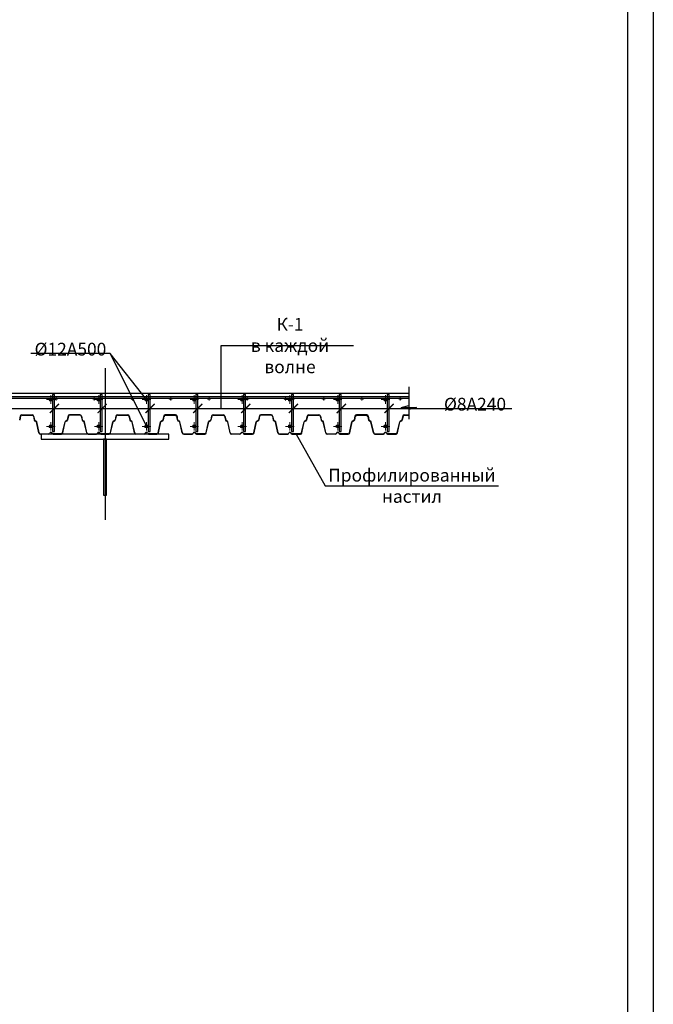
# Model space of a CAD drawing. Units: inches. Extents: x 144518 to 1390955, y -243352 to 563250.
# Drawn here: x 1148894 to 1161320, y 11098 to 30405 of the extents above; entities that cross this region are included whole.
import ezdxf

# ---------------------------------------------------------------- set-up
doc = ezdxf.new("R2010")
doc.units = ezdxf.units.IN
doc.linetypes.add('ACAD_ISO04W100', pattern=[30, 24, -3, 0, -3])
doc.layers.add('Layer2', color=7, linetype='Continuous')
doc.styles.add('style 2.5-0.6', font='simplex.shx', dxfattribs={"width": 0.6, "height": 600})
doc.dimstyles.new('dim 1-20$7', dxfattribs={"dimtxt": 2.5, "dimasz": 2.5, "dimexe": 1.25, "dimexo": 0.625, "dimtad": 1, "dimtxsty": 'style 2.5-0.6', "dimcen": 2.5, "dimadec": 0, "dimazin": 0, "dimtfac": 1, "dimtmove": 0, "dimatfit": 3, "dimldrblk": 'DOTSMALL', "dimfxl": 0, "dimarcsym": 0})

# ---------------------------------------------------------------- blocks, each defined once
blk = doc.blocks.new('_ArchTick')
at = {"color": 0, "linetype": 'ByBlock', "const_width": 0.15}
blk.add_lwpolyline([(-0.5, -0.5), (0.5, 0.5)], dxfattribs=at)
blk = doc.blocks.new('A2')
at = {"lineweight": 30, "ltscale": 100}
blk.add_lwpolyline([(59400, 0), (0, 0), (0, 42000), (59400, 42000), (59400, 0)], dxfattribs=at)
blk.add_lwpolyline([(58900, 41500), (2000, 41500), (2000, 500), (58900, 500)], close=True, dxfattribs=at)

msp = doc.modelspace()

# ---------------------------------------------------------------- hatches: boundary and pattern name
at = {"layer": 'Layer2'}
h = msp.add_hatch(color=256, dxfattribs=at)
h.paths.add_polyline_path([(1149505.7, 22925.6), (1149505.7, 22955.6), (1149535.7, 22955.6, -0.4142136)])
h.paths.add_polyline_path([(1149535.7, 22955.6), (1149505.7, 22955.6), (1149505.7, 22985.6, -0.4142136)])
h.paths.add_polyline_path([(1149505.7, 22955.6), (1149475.7, 22955.6, -0.4142136), (1149505.7, 22985.6)])
h.paths.add_polyline_path([(1149505.7, 22925.6, -0.4142136), (1149475.7, 22955.6), (1149505.7, 22955.6)])
h = msp.add_hatch(color=256, dxfattribs=at)
h.paths.add_polyline_path([(1149607, 22985.6, 0.4142136), (1149592, 22970.6), (1149607, 22970.6)])
h.paths.add_polyline_path([(1149607, 22985.6), (1149607, 22970.6), (1149622, 22970.6, 0.4142136)])
h.paths.add_polyline_path([(1149622, 22970.6), (1149607, 22970.6), (1149607, 22955.6, 0.4142136)])
h.paths.add_polyline_path([(1149607, 22970.6), (1149592, 22970.6, 0.4142136), (1149607, 22955.6)])
h = msp.add_hatch(color=256, dxfattribs=at)
h.paths.add_polyline_path([(1150357, 22985.6, 0.4142136), (1150342, 22970.6), (1150357, 22970.6)])
h.paths.add_polyline_path([(1150357, 22985.6), (1150357, 22970.6), (1150372, 22970.6, 0.4142136)])
h.paths.add_polyline_path([(1150372, 22970.6), (1150357, 22970.6), (1150357, 22955.6, 0.4142136)])
h.paths.add_polyline_path([(1150357, 22970.6), (1150342, 22970.6, 0.4142136), (1150357, 22955.6)])
h = msp.add_hatch(color=256, dxfattribs=at)
h.paths.add_polyline_path([(1150443.2, 22925.6), (1150443.2, 22955.6), (1150473.2, 22955.6, -0.4142136)])
h.paths.add_polyline_path([(1150473.2, 22955.6), (1150443.2, 22955.6), (1150443.2, 22985.6, -0.4142136)])
h.paths.add_polyline_path([(1150443.2, 22955.6), (1150413.2, 22955.6, -0.4142136), (1150443.2, 22985.6)])
h.paths.add_polyline_path([(1150443.2, 22925.6, -0.4142136), (1150413.2, 22955.6), (1150443.2, 22955.6)])
h = msp.add_hatch(color=256, dxfattribs=at)
h.paths.add_polyline_path([(1151107, 22985.6, 0.4142136), (1151092, 22970.6), (1151107, 22970.6)])
h.paths.add_polyline_path([(1151107, 22985.6), (1151107, 22970.6), (1151122, 22970.6, 0.4142136)])
h.paths.add_polyline_path([(1151122, 22970.6), (1151107, 22970.6), (1151107, 22955.6, 0.4142136)])
h.paths.add_polyline_path([(1151107, 22970.6), (1151092, 22970.6, 0.4142136), (1151107, 22955.6)])
h = msp.add_hatch(color=256, dxfattribs=at)
h.paths.add_polyline_path([(1151380.7, 22925.6), (1151380.7, 22955.6), (1151410.7, 22955.6, -0.4142136)])
h.paths.add_polyline_path([(1151410.7, 22955.6), (1151380.7, 22955.6), (1151380.7, 22985.6, -0.4142136)])
h.paths.add_polyline_path([(1151380.7, 22955.6), (1151350.7, 22955.6, -0.4142136), (1151380.7, 22985.6)])
h.paths.add_polyline_path([(1151380.7, 22925.6, -0.4142136), (1151350.7, 22955.6), (1151380.7, 22955.6)])
h = msp.add_hatch(color=256, dxfattribs=at)
h.paths.add_polyline_path([(1151857, 22985.6, 0.4142136), (1151842, 22970.6), (1151857, 22970.6)])
h.paths.add_polyline_path([(1151857, 22985.6), (1151857, 22970.6), (1151872, 22970.6, 0.4142136)])
h.paths.add_polyline_path([(1151872, 22970.6), (1151857, 22970.6), (1151857, 22955.6, 0.4142136)])
h.paths.add_polyline_path([(1151857, 22970.6), (1151842, 22970.6, 0.4142136), (1151857, 22955.6)])
h = msp.add_hatch(color=256, dxfattribs=at)
h.paths.add_polyline_path([(1152318.2, 22925.6), (1152318.2, 22955.6), (1152348.2, 22955.6, -0.4142136)])
h.paths.add_polyline_path([(1152348.2, 22955.6), (1152318.2, 22955.6), (1152318.2, 22985.6, -0.4142136)])
h.paths.add_polyline_path([(1152318.2, 22955.6), (1152288.2, 22955.6, -0.4142136), (1152318.2, 22985.6)])
h.paths.add_polyline_path([(1152318.2, 22925.6, -0.4142136), (1152288.2, 22955.6), (1152318.2, 22955.6)])
h = msp.add_hatch(color=256, dxfattribs=at)
h.paths.add_polyline_path([(1152607, 22985.6, 0.4142136), (1152592, 22970.6), (1152607, 22970.6)])
h.paths.add_polyline_path([(1152607, 22985.6), (1152607, 22970.6), (1152622, 22970.6, 0.4142136)])
h.paths.add_polyline_path([(1152622, 22970.6), (1152607, 22970.6), (1152607, 22955.6, 0.4142136)])
h.paths.add_polyline_path([(1152607, 22970.6), (1152592, 22970.6, 0.4142136), (1152607, 22955.6)])
h = msp.add_hatch(color=256, dxfattribs=at)
h.paths.add_polyline_path([(1153255.7, 22925.6), (1153255.7, 22955.6), (1153285.7, 22955.6, -0.4142136)])
h.paths.add_polyline_path([(1153285.7, 22955.6), (1153255.7, 22955.6), (1153255.7, 22985.6, -0.4142136)])
h.paths.add_polyline_path([(1153255.7, 22955.6), (1153225.7, 22955.6, -0.4142136), (1153255.7, 22985.6)])
h.paths.add_polyline_path([(1153255.7, 22925.6, -0.4142136), (1153225.7, 22955.6), (1153255.7, 22955.6)])
h = msp.add_hatch(color=256, dxfattribs=at)
h.paths.add_polyline_path([(1153357, 22985.6, 0.4142136), (1153342, 22970.6), (1153357, 22970.6)])
h.paths.add_polyline_path([(1153357, 22985.6), (1153357, 22970.6), (1153372, 22970.6, 0.4142136)])
h.paths.add_polyline_path([(1153372, 22970.6), (1153357, 22970.6), (1153357, 22955.6, 0.4142136)])
h.paths.add_polyline_path([(1153357, 22970.6), (1153342, 22970.6, 0.4142136), (1153357, 22955.6)])
h = msp.add_hatch(color=256, dxfattribs=at)
h.paths.add_polyline_path([(1154107, 22985.6, 0.4142136), (1154092, 22970.6), (1154107, 22970.6)])
h.paths.add_polyline_path([(1154107, 22985.6), (1154107, 22970.6), (1154122, 22970.6, 0.4142136)])
h.paths.add_polyline_path([(1154122, 22970.6), (1154107, 22970.6), (1154107, 22955.6, 0.4142136)])
h.paths.add_polyline_path([(1154107, 22970.6), (1154092, 22970.6, 0.4142136), (1154107, 22955.6)])
h = msp.add_hatch(color=256, dxfattribs=at)
h.paths.add_polyline_path([(1154193.2, 22925.6), (1154193.2, 22955.6), (1154223.2, 22955.6, -0.4142136)])
h.paths.add_polyline_path([(1154223.2, 22955.6), (1154193.2, 22955.6), (1154193.2, 22985.6, -0.4142136)])
h.paths.add_polyline_path([(1154193.2, 22955.6), (1154163.2, 22955.6, -0.4142136), (1154193.2, 22985.6)])
h.paths.add_polyline_path([(1154193.2, 22925.6, -0.4142136), (1154163.2, 22955.6), (1154193.2, 22955.6)])
h = msp.add_hatch(color=256, dxfattribs=at)
h.paths.add_polyline_path([(1154857, 22985.6, 0.4142136), (1154842, 22970.6), (1154857, 22970.6)])
h.paths.add_polyline_path([(1154857, 22985.6), (1154857, 22970.6), (1154872, 22970.6, 0.4142136)])
h.paths.add_polyline_path([(1154872, 22970.6), (1154857, 22970.6), (1154857, 22955.6, 0.4142136)])
h.paths.add_polyline_path([(1154857, 22970.6), (1154842, 22970.6, 0.4142136), (1154857, 22955.6)])
h = msp.add_hatch(color=256, dxfattribs=at)
h.paths.add_polyline_path([(1155130.7, 22925.6), (1155130.7, 22955.6), (1155160.7, 22955.6, -0.4142136)])
h.paths.add_polyline_path([(1155160.7, 22955.6), (1155130.7, 22955.6), (1155130.7, 22985.6, -0.4142136)])
h.paths.add_polyline_path([(1155130.7, 22955.6), (1155100.7, 22955.6, -0.4142136), (1155130.7, 22985.6)])
h.paths.add_polyline_path([(1155130.7, 22925.6, -0.4142136), (1155100.7, 22955.6), (1155130.7, 22955.6)])
h = msp.add_hatch(color=256, dxfattribs=at)
h.paths.add_polyline_path([(1155607, 22985.6, 0.4142136), (1155592, 22970.6), (1155607, 22970.6)])
h.paths.add_polyline_path([(1155607, 22985.6), (1155607, 22970.6), (1155622, 22970.6, 0.4142136)])
h.paths.add_polyline_path([(1155622, 22970.6), (1155607, 22970.6), (1155607, 22955.6, 0.4142136)])
h.paths.add_polyline_path([(1155607, 22970.6), (1155592, 22970.6, 0.4142136), (1155607, 22955.6)])
h = msp.add_hatch(color=256, dxfattribs=at)
h.paths.add_polyline_path([(1156068.2, 22925.6), (1156068.2, 22955.6), (1156098.2, 22955.6, -0.4142136)])
h.paths.add_polyline_path([(1156098.2, 22955.6), (1156068.2, 22955.6), (1156068.2, 22985.6, -0.4142136)])
h.paths.add_polyline_path([(1156068.2, 22955.6), (1156038.2, 22955.6, -0.4142136), (1156068.2, 22985.6)])
h.paths.add_polyline_path([(1156068.2, 22925.6, -0.4142136), (1156038.2, 22955.6), (1156068.2, 22955.6)])
h = msp.add_hatch(color=256, dxfattribs=at)
h.paths.add_polyline_path([(1156357, 22985.6, 0.4142136), (1156342, 22970.6), (1156357, 22970.6)])
h.paths.add_polyline_path([(1156357, 22985.6), (1156357, 22970.6), (1156372, 22970.6, 0.4142136)])
h.paths.add_polyline_path([(1156372, 22970.6), (1156357, 22970.6), (1156357, 22955.6, 0.4142136)])
h.paths.add_polyline_path([(1156357, 22970.6), (1156342, 22970.6, 0.4142136), (1156357, 22955.6)])
h = msp.add_hatch(color=256, dxfattribs=at)
h.paths.add_polyline_path([(1149505.7, 22400.6), (1149505.7, 22430.6), (1149535.7, 22430.6, -0.4142136)])
h.paths.add_polyline_path([(1149535.7, 22430.6), (1149505.7, 22430.6), (1149505.7, 22460.6, -0.4142136)])
h.paths.add_polyline_path([(1149505.7, 22430.6), (1149475.7, 22430.6, -0.4142136), (1149505.7, 22460.6)])
h.paths.add_polyline_path([(1149505.7, 22400.6, -0.4142136), (1149475.7, 22430.6), (1149505.7, 22430.6)])
h = msp.add_hatch(color=256, dxfattribs=at)
h.paths.add_polyline_path([(1150443.2, 22400.6), (1150443.2, 22430.6), (1150473.2, 22430.6, -0.4142136)])
h.paths.add_polyline_path([(1150473.2, 22430.6), (1150443.2, 22430.6), (1150443.2, 22460.6, -0.4142136)])
h.paths.add_polyline_path([(1150443.2, 22430.6), (1150413.2, 22430.6, -0.4142136), (1150443.2, 22460.6)])
h.paths.add_polyline_path([(1150443.2, 22400.6, -0.4142136), (1150413.2, 22430.6), (1150443.2, 22430.6)])
h = msp.add_hatch(color=256, dxfattribs=at)
h.paths.add_polyline_path([(1151380.7, 22400.6), (1151380.7, 22430.6), (1151410.7, 22430.6, -0.4142136)])
h.paths.add_polyline_path([(1151410.7, 22430.6), (1151380.7, 22430.6), (1151380.7, 22460.6, -0.4142136)])
h.paths.add_polyline_path([(1151380.7, 22430.6), (1151350.7, 22430.6, -0.4142136), (1151380.7, 22460.6)])
h.paths.add_polyline_path([(1151380.7, 22400.6, -0.4142136), (1151350.7, 22430.6), (1151380.7, 22430.6)])
h = msp.add_hatch(color=256, dxfattribs=at)
h.paths.add_polyline_path([(1152318.2, 22400.6), (1152318.2, 22430.6), (1152348.2, 22430.6, -0.4142136)])
h.paths.add_polyline_path([(1152348.2, 22430.6), (1152318.2, 22430.6), (1152318.2, 22460.6, -0.4142136)])
h.paths.add_polyline_path([(1152318.2, 22430.6), (1152288.2, 22430.6, -0.4142136), (1152318.2, 22460.6)])
h.paths.add_polyline_path([(1152318.2, 22400.6, -0.4142136), (1152288.2, 22430.6), (1152318.2, 22430.6)])
h = msp.add_hatch(color=256, dxfattribs=at)
h.paths.add_polyline_path([(1153255.7, 22400.6), (1153255.7, 22430.6), (1153285.7, 22430.6, -0.4142136)])
h.paths.add_polyline_path([(1153285.7, 22430.6), (1153255.7, 22430.6), (1153255.7, 22460.6, -0.4142136)])
h.paths.add_polyline_path([(1153255.7, 22430.6), (1153225.7, 22430.6, -0.4142136), (1153255.7, 22460.6)])
h.paths.add_polyline_path([(1153255.7, 22400.6, -0.4142136), (1153225.7, 22430.6), (1153255.7, 22430.6)])
h = msp.add_hatch(color=256, dxfattribs=at)
h.paths.add_polyline_path([(1154193.2, 22400.6), (1154193.2, 22430.6), (1154223.2, 22430.6, -0.4142136)])
h.paths.add_polyline_path([(1154223.2, 22430.6), (1154193.2, 22430.6), (1154193.2, 22460.6, -0.4142136)])
h.paths.add_polyline_path([(1154193.2, 22430.6), (1154163.2, 22430.6, -0.4142136), (1154193.2, 22460.6)])
h.paths.add_polyline_path([(1154193.2, 22400.6, -0.4142136), (1154163.2, 22430.6), (1154193.2, 22430.6)])
h = msp.add_hatch(color=256, dxfattribs=at)
h.paths.add_polyline_path([(1155130.7, 22400.6), (1155130.7, 22430.6), (1155160.7, 22430.6, -0.4142136)])
h.paths.add_polyline_path([(1155160.7, 22430.6), (1155130.7, 22430.6), (1155130.7, 22460.6, -0.4142136)])
h.paths.add_polyline_path([(1155130.7, 22430.6), (1155100.7, 22430.6, -0.4142136), (1155130.7, 22460.6)])
h.paths.add_polyline_path([(1155130.7, 22400.6, -0.4142136), (1155100.7, 22430.6), (1155130.7, 22430.6)])
h = msp.add_hatch(color=256, dxfattribs=at)
h.paths.add_polyline_path([(1156068.2, 22400.6), (1156068.2, 22430.6), (1156098.2, 22430.6, -0.4142136)])
h.paths.add_polyline_path([(1156098.2, 22430.6), (1156068.2, 22430.6), (1156068.2, 22460.6, -0.4142136)])
h.paths.add_polyline_path([(1156068.2, 22430.6), (1156038.2, 22430.6, -0.4142136), (1156068.2, 22460.6)])
h.paths.add_polyline_path([(1156068.2, 22400.6, -0.4142136), (1156038.2, 22430.6), (1156068.2, 22430.6)])

# ---------------------------------------------------------------- linework, layer by layer
for p, q in [((1148906.8, 22632.4), (1148890, 22555.6)), ((1148911.2, 22631.4), (1148894.4, 22554.6)), ((1148935.7, 22655.6), (1149138.2, 22655.6)), ((1148935.7, 22651.1), (1149138.2, 22651.1)), ((1149162.6, 22631.4), (1149179.4, 22554.6)), ((1149167, 22632.4), (1149183.8, 22555.6)), ((1149844.3, 22632.4), (1149827.5, 22555.6)), ((1149848.7, 22631.4), (1149831.9, 22554.6)), ((1150075.7, 22655.6), (1149873.2, 22655.6)), ((1150075.7, 22651.1), (1149873.2, 22651.1)), ((1150100.1, 22631.4), (1150116.9, 22554.6)), ((1150104.5, 22632.4), (1150121.3, 22555.6)), ((1150781.8, 22632.4), (1150765, 22555.6)), ((1150786.2, 22631.4), (1150769.4, 22554.6)), ((1150810.7, 22655.6), (1151013.2, 22655.6)), ((1150810.7, 22651.1), (1151013.2, 22651.1)), ((1151037.6, 22631.4), (1151054.4, 22554.6)), ((1151042, 22632.4), (1151058.8, 22555.6)), ((1151719.3, 22632.4), (1151702.5, 22555.6)), ((1151723.7, 22631.4), (1151706.9, 22554.6)), ((1151724.1, 22627.9), (1151722.4, 22620.6)), ((1151722.4, 22620.6), (1151726.7, 22619.6)), ((1151728.5, 22626.8), (1151726.7, 22619.6)), ((1151950.7, 22655.6), (1151748.2, 22655.6)), ((1151950.7, 22651.1), (1151748.2, 22651.1)), ((1151946, 22650.6), (1151752.8, 22650.6)), ((1151946, 22646.1), (1151752.8, 22646.1)), ((1151970.4, 22626.8), (1151987.3, 22554.6)), ((1151974.8, 22627.9), (1151991.7, 22555.6)), ((1151975.1, 22631.4), (1151976.6, 22624.6)), ((1151981, 22625.6), (1151976.6, 22624.6)), ((1151979.5, 22632.4), (1151981, 22625.6)), ((1152656.8, 22632.4), (1152640, 22555.6)), ((1152661.2, 22631.4), (1152644.4, 22554.6)), ((1152685.7, 22655.6), (1152888.2, 22655.6)), ((1152685.7, 22651.1), (1152888.2, 22651.1)), ((1152912.6, 22631.4), (1152929.4, 22554.6)), ((1152917, 22632.4), (1152933.8, 22555.6)), ((1153594.3, 22632.4), (1153577.5, 22555.6)), ((1153598.7, 22631.4), (1153581.9, 22554.6)), ((1153825.7, 22655.6), (1153623.2, 22655.6)), ((1153825.7, 22651.1), (1153623.2, 22651.1)), ((1153850.1, 22631.4), (1153866.9, 22554.6)), ((1153854.5, 22632.4), (1153871.3, 22555.6)), ((1154531.8, 22632.4), (1154515, 22555.6)), ((1154536.2, 22631.4), (1154519.4, 22554.6)), ((1154560.7, 22655.6), (1154763.2, 22655.6)), ((1154560.7, 22651.1), (1154763.2, 22651.1)), ((1154787.6, 22631.4), (1154804.4, 22554.6)), ((1154792, 22632.4), (1154808.8, 22555.6)), ((1155469.3, 22632.4), (1155452.5, 22555.6)), ((1155473.7, 22631.4), (1155456.9, 22554.6)), ((1155474.1, 22627.9), (1155472.4, 22620.6)), ((1155472.4, 22620.6), (1155476.7, 22619.6)), ((1155478.5, 22626.8), (1155476.7, 22619.6)), ((1155700.7, 22655.6), (1155498.2, 22655.6)), ((1155700.7, 22651.1), (1155498.2, 22651.1)), ((1155696, 22650.6), (1155502.8, 22650.6)), ((1155696, 22646.1), (1155502.8, 22646.1)), ((1155720.4, 22626.8), (1155737.3, 22554.6)), ((1155724.8, 22627.9), (1155741.7, 22555.6)), ((1155725.1, 22631.4), (1155726.6, 22624.6)), ((1155731, 22625.6), (1155726.6, 22624.6)), ((1155729.5, 22632.4), (1155731, 22625.6)), ((1156406.8, 22632.4), (1156390, 22555.6)), ((1156411.2, 22631.4), (1156394.4, 22554.6)), ((1156435.7, 22655.6), (1156525.1, 22655.6)), ((1156435.7, 22651.1), (1156525.1, 22651.1)), ((1149270.6, 22303.8), (1149223.4, 22519.7)), ((1149275, 22304.8), (1149227.8, 22520.6)), ((1149736.3, 22304.8), (1149783.6, 22520.6)), ((1149740.7, 22303.8), (1149787.9, 22519.7)), ((1150208.1, 22303.8), (1150160.9, 22519.7)), ((1150212.5, 22304.8), (1150165.3, 22520.6)), ((1150673.8, 22304.8), (1150721.1, 22520.6)), ((1150678.2, 22303.8), (1150725.4, 22519.7)), ((1151145.6, 22303.8), (1151098.4, 22519.7)), ((1151150, 22304.8), (1151102.8, 22520.6)), ((1151611.3, 22304.8), (1151658.6, 22520.6)), ((1151615.7, 22303.8), (1151662.9, 22519.7)), ((1152082.8, 22303.4), (1152031.9, 22520.3)), ((1152087.2, 22304.4), (1152036.3, 22521.3)), ((1152548.8, 22304.8), (1152596.1, 22520.6)), ((1152553.2, 22303.8), (1152600.4, 22519.7)), ((1153020.6, 22303.8), (1152973.4, 22519.7)), ((1153025, 22304.8), (1152977.8, 22520.6)), ((1153486.3, 22304.8), (1153533.6, 22520.6)), ((1153490.7, 22303.8), (1153537.9, 22519.7)), ((1153958.1, 22303.8), (1153910.9, 22519.7)), ((1153962.5, 22304.8), (1153915.3, 22520.6)), ((1154423.8, 22304.8), (1154471.1, 22520.6)), ((1154428.2, 22303.8), (1154475.4, 22519.7)), ((1154895.6, 22303.8), (1154848.4, 22519.7)), ((1154900, 22304.8), (1154852.8, 22520.6)), ((1155361.3, 22304.8), (1155408.6, 22520.6)), ((1155365.7, 22303.8), (1155412.9, 22519.7)), ((1155832.8, 22303.4), (1155781.9, 22520.3)), ((1155837.2, 22304.4), (1155786.3, 22521.3)), ((1156298.8, 22304.8), (1156346.1, 22520.6)), ((1156303.2, 22303.8), (1156350.4, 22519.7)), ((1149299.4, 22285.1), (1149463.4, 22285.1)), ((1149463.4, 22280.6), (1149299.4, 22280.6)), ((1149711.9, 22285.1), (1149547.9, 22285.1)), ((1149547.9, 22280.6), (1149711.9, 22280.6)), ((1150236.9, 22285.1), (1150400.9, 22285.1)), ((1150236.9, 22280.6), (1150400.9, 22280.6)), ((1150649.4, 22285.1), (1150485.4, 22285.1)), ((1150485.4, 22280.6), (1150649.4, 22280.6)), ((1151174.4, 22285.1), (1151338.4, 22285.1)), ((1151338.4, 22280.6), (1151174.4, 22280.6)), ((1151586.9, 22285.1), (1151422.9, 22285.1)), ((1151422.9, 22280.6), (1151586.9, 22280.6)), ((1152111.5, 22285.1), (1152275.9, 22285.1)), ((1152111.5, 22280.6), (1152275.9, 22280.6)), ((1152524.4, 22285.1), (1152360.4, 22285.1)), ((1152360.4, 22280.6), (1152524.4, 22280.6)), ((1153049.4, 22285.1), (1153213.4, 22285.1)), ((1153213.4, 22280.6), (1153049.4, 22280.6)), ((1153461.9, 22285.1), (1153297.9, 22285.1)), ((1153297.9, 22280.6), (1153461.9, 22280.6)), ((1153986.9, 22285.1), (1154150.9, 22285.1)), ((1153986.9, 22280.6), (1154150.9, 22280.6)), ((1154399.4, 22285.1), (1154235.4, 22285.1)), ((1154235.4, 22280.6), (1154399.4, 22280.6)), ((1154924.4, 22285.1), (1155088.4, 22285.1)), ((1155088.4, 22280.6), (1154924.4, 22280.6)), ((1155336.9, 22285.1), (1155172.9, 22285.1)), ((1155172.9, 22280.6), (1155336.9, 22280.6)), ((1155861.5, 22285.1), (1156025.9, 22285.1)), ((1155861.5, 22280.6), (1156025.9, 22280.6)), ((1156274.4, 22285.1), (1156110.4, 22285.1)), ((1156110.4, 22280.6), (1156274.4, 22280.6))]:
    msp.add_line(p, q)
for centre, radius, start, end in [((1148935.7, 22626.1), 29.5, 90, 167.66296), ((1148935.7, 22626.1), 25, 90, 167.66296), ((1149138.2, 22626.1), 29.5, 12.33704, 90), ((1149138.2, 22626.1), 25, 12.33704, 90), ((1149873.2, 22626.1), 29.5, 90, 167.66296), ((1149873.2, 22626.1), 25, 90, 167.66296), ((1150075.7, 22626.1), 29.5, 12.33704, 90), ((1150075.7, 22626.1), 25, 12.33704, 90), ((1150810.7, 22626.1), 29.5, 90, 167.66296), ((1150810.7, 22626.1), 25, 90, 167.66296), ((1151013.2, 22626.1), 29.5, 12.33704, 90), ((1151013.2, 22626.1), 25, 12.33704, 90), ((1151748.2, 22626.1), 29.5, 90, 167.66296), ((1151748.2, 22626.1), 25, 90, 167.66296), ((1151752.8, 22621.1), 29.5, 90, 166.78185), ((1151752.8, 22621.1), 25, 90, 166.78185), ((1151946, 22621.1), 29.5, 13.21815, 90), ((1151946, 22621.1), 25, 13.21815, 90), ((1151950.7, 22626.1), 29.5, 12.33704, 90), ((1151950.7, 22626.1), 25, 12.33704, 90), ((1152685.7, 22626.1), 29.5, 90, 167.66296), ((1152685.7, 22626.1), 25, 90, 167.66296), ((1152888.2, 22626.1), 29.5, 12.33704, 90), ((1152888.2, 22626.1), 25, 12.33704, 90), ((1153623.2, 22626.1), 29.5, 90, 167.66296), ((1153623.2, 22626.1), 25, 90, 167.66296), ((1153825.7, 22626.1), 29.5, 12.33704, 90), ((1153825.7, 22626.1), 25, 12.33704, 90), ((1154560.7, 22626.1), 29.5, 90, 167.66296), ((1154560.7, 22626.1), 25, 90, 167.66296), ((1154763.2, 22626.1), 29.5, 12.33704, 90), ((1154763.2, 22626.1), 25, 12.33704, 90), ((1155498.2, 22626.1), 29.5, 90, 167.66296), ((1155498.2, 22626.1), 25, 90, 167.66296), ((1155502.8, 22621.1), 29.5, 90, 166.78185), ((1155502.8, 22621.1), 25, 90, 166.78185), ((1155696, 22621.1), 29.5, 13.21815, 90), ((1155696, 22621.1), 25, 13.21815, 90), ((1155700.7, 22626.1), 29.5, 12.33704, 90), ((1155700.7, 22626.1), 25, 12.33704, 90), ((1156435.7, 22626.1), 29.5, 90, 167.66296), ((1156435.7, 22626.1), 25, 90, 167.66296), ((1149203.3, 22559.9), 24.5, 192.33704, 270.66864), ((1149203.3, 22559.9), 20, 192.33704, 270.66864), ((1149203.8, 22515.4), 24.5, 12.33704, 90.66864), ((1149203.8, 22515.4), 20, 12.33704, 90.66864), ((1149807.5, 22515.4), 24.5, 89.33136, 167.66296), ((1149807.5, 22515.4), 20, 89.33136, 167.66296), ((1149808, 22559.9), 24.5, 269.33136, 347.66296), ((1149808, 22559.9), 20, 269.33136, 347.66296), ((1150140.8, 22559.9), 24.5, 192.33704, 270.66864), ((1150140.8, 22559.9), 20, 192.33704, 270.66864), ((1150141.3, 22515.4), 24.5, 12.33704, 90.66864), ((1150141.3, 22515.4), 20, 12.33704, 90.66864), ((1150745, 22515.4), 24.5, 89.33136, 167.66296), ((1150745, 22515.4), 20, 89.33136, 167.66296), ((1150745.5, 22559.9), 24.5, 269.33136, 347.66296), ((1150745.5, 22559.9), 20, 269.33136, 347.66296), ((1151078.3, 22559.9), 24.5, 192.33704, 270.66864), ((1151078.3, 22559.9), 20, 192.33704, 270.66864), ((1151078.8, 22515.4), 24.5, 12.33704, 90.66864), ((1151078.8, 22515.4), 20, 12.33704, 90.66864), ((1151682.5, 22515.4), 24.5, 89.33136, 167.66296), ((1151682.5, 22515.4), 20, 89.33136, 167.66296), ((1151683, 22559.9), 24.5, 269.33136, 347.66296), ((1151683, 22559.9), 20, 269.33136, 347.66296), ((1152011.2, 22560.2), 24.5, 193.21815, 271.54975), ((1152011.2, 22560.2), 20, 193.21815, 271.54975), ((1152012.4, 22515.7), 24.5, 13.21815, 91.54975), ((1152012.4, 22515.7), 20, 13.21815, 91.54975), ((1152620, 22515.4), 24.5, 89.33136, 167.66296), ((1152620, 22515.4), 20, 89.33136, 167.66296), ((1152620.5, 22559.9), 24.5, 269.33136, 347.66296), ((1152620.5, 22559.9), 20, 269.33136, 347.66296), ((1152953.3, 22559.9), 24.5, 192.33704, 270.66864), ((1152953.3, 22559.9), 20, 192.33704, 270.66864), ((1152953.8, 22515.4), 24.5, 12.33704, 90.66864), ((1152953.8, 22515.4), 20, 12.33704, 90.66864), ((1153557.5, 22515.4), 24.5, 89.33136, 167.66296), ((1153557.5, 22515.4), 20, 89.33136, 167.66296), ((1153558, 22559.9), 24.5, 269.33136, 347.66296), ((1153558, 22559.9), 20, 269.33136, 347.66296), ((1153890.8, 22559.9), 24.5, 192.33704, 270.66864), ((1153890.8, 22559.9), 20, 192.33704, 270.66864), ((1153891.3, 22515.4), 24.5, 12.33704, 90.66864), ((1153891.3, 22515.4), 20, 12.33704, 90.66864), ((1154495, 22515.4), 24.5, 89.33136, 167.66296), ((1154495, 22515.4), 20, 89.33136, 167.66296), ((1154495.5, 22559.9), 24.5, 269.33136, 347.66296), ((1154495.5, 22559.9), 20, 269.33136, 347.66296), ((1154828.3, 22559.9), 24.5, 192.33704, 270.66864), ((1154828.3, 22559.9), 20, 192.33704, 270.66864), ((1154828.8, 22515.4), 24.5, 12.33704, 90.66864), ((1154828.8, 22515.4), 20, 12.33704, 90.66864), ((1155432.5, 22515.4), 24.5, 89.33136, 167.66296), ((1155432.5, 22515.4), 20, 89.33136, 167.66296), ((1155433, 22559.9), 24.5, 269.33136, 347.66296), ((1155433, 22559.9), 20, 269.33136, 347.66296), ((1155761.2, 22560.2), 24.5, 193.21815, 271.54975), ((1155761.2, 22560.2), 20, 193.21815, 271.54975), ((1155762.4, 22515.7), 24.5, 13.21815, 91.54975), ((1155762.4, 22515.7), 20, 13.21815, 91.54975), ((1156370, 22515.4), 24.5, 89.33136, 167.66296), ((1156370, 22515.4), 20, 89.33136, 167.66296), ((1156370.5, 22559.9), 24.5, 269.33136, 347.66296), ((1156370.5, 22559.9), 20, 269.33136, 347.66296), ((1149299.4, 22310.1), 29.5, 192.33704, 270), ((1149299.4, 22310.1), 25, 192.33704, 270), ((1149463.4, 22305.1), 20, 270, 341.66293), ((1149463.4, 22305.1), 20, 270, 341.66293), ((1149463.4, 22305.1), 24.5, 270, 341.66293), ((1149463.4, 22305.1), 24.5, 270, 341.66293), ((1149505.7, 22291.1), 24.5, 18.33707, 161.66293), ((1149505.7, 22291.1), 24.5, 18.33707, 161.66293), ((1149505.7, 22291.1), 20, 18.33707, 161.66293), ((1149505.7, 22291.1), 20, 18.33707, 161.66293), ((1149547.9, 22305.1), 24.5, 198.33707, 270), ((1149547.9, 22305.1), 24.5, 198.33707, 270), ((1149547.9, 22305.1), 20, 198.33707, 270), ((1149547.9, 22305.1), 20, 198.33707, 270), ((1149711.9, 22310.1), 25, 270, 347.66296), ((1149711.9, 22310.1), 29.5, 270, 347.66296), ((1150236.9, 22310.1), 29.5, 192.33704, 270), ((1150236.9, 22310.1), 25, 192.33704, 270), ((1150400.9, 22305.1), 20, 270, 341.66293), ((1150400.9, 22305.1), 24.5, 270, 341.66293), ((1150443.2, 22291.1), 24.5, 18.33707, 161.66293), ((1150443.2, 22291.1), 20, 18.33707, 161.66293), ((1150485.4, 22305.1), 24.5, 198.33707, 270), ((1150485.4, 22305.1), 20, 198.33707, 270), ((1150649.4, 22310.1), 25, 270, 347.66296), ((1150649.4, 22310.1), 29.5, 270, 347.66296), ((1151174.4, 22310.1), 29.5, 192.33704, 270), ((1151174.4, 22310.1), 25, 192.33704, 270), ((1151338.4, 22305.1), 20, 270, 341.66293), ((1151338.4, 22305.1), 20, 270, 341.66293), ((1151338.4, 22305.1), 24.5, 270, 341.66293), ((1151338.4, 22305.1), 24.5, 270, 341.66293), ((1151380.7, 22291.1), 24.5, 18.33707, 161.66293), ((1151380.7, 22291.1), 24.5, 18.33707, 161.66293), ((1151380.7, 22291.1), 20, 18.33707, 161.66293), ((1151380.7, 22291.1), 20, 18.33707, 161.66293), ((1151422.9, 22305.1), 24.5, 198.33707, 270), ((1151422.9, 22305.1), 24.5, 198.33707, 270), ((1151422.9, 22305.1), 20, 198.33707, 270), ((1151422.9, 22305.1), 20, 198.33707, 270), ((1151586.9, 22310.1), 25, 270, 347.66296), ((1151586.9, 22310.1), 29.5, 270, 347.66296), ((1152111.5, 22310.1), 29.5, 193.21815, 270), ((1152111.5, 22310.1), 25, 193.21815, 270), ((1152275.9, 22305.1), 20, 270, 341.66293), ((1152275.9, 22305.1), 24.5, 270, 341.66293), ((1152318.2, 22291.1), 24.5, 18.33707, 161.66293), ((1152318.2, 22291.1), 20, 18.33707, 161.66293), ((1152360.4, 22305.1), 24.5, 198.33707, 270), ((1152360.4, 22305.1), 20, 198.33707, 270), ((1152524.4, 22310.1), 25, 270, 347.66296), ((1152524.4, 22310.1), 29.5, 270, 347.66296), ((1153049.4, 22310.1), 29.5, 192.33704, 270), ((1153049.4, 22310.1), 25, 192.33704, 270), ((1153213.4, 22305.1), 20, 270, 341.66293), ((1153213.4, 22305.1), 20, 270, 341.66293), ((1153213.4, 22305.1), 24.5, 270, 341.66293), ((1153213.4, 22305.1), 24.5, 270, 341.66293), ((1153255.7, 22291.1), 24.5, 18.33707, 161.66293), ((1153255.7, 22291.1), 24.5, 18.33707, 161.66293), ((1153255.7, 22291.1), 20, 18.33707, 161.66293), ((1153255.7, 22291.1), 20, 18.33707, 161.66293), ((1153297.9, 22305.1), 24.5, 198.33707, 270), ((1153297.9, 22305.1), 24.5, 198.33707, 270), ((1153297.9, 22305.1), 20, 198.33707, 270), ((1153297.9, 22305.1), 20, 198.33707, 270), ((1153461.9, 22310.1), 25, 270, 347.66296), ((1153461.9, 22310.1), 29.5, 270, 347.66296), ((1153986.9, 22310.1), 29.5, 192.33704, 270), ((1153986.9, 22310.1), 25, 192.33704, 270), ((1154150.9, 22305.1), 20, 270, 341.66293), ((1154150.9, 22305.1), 24.5, 270, 341.66293), ((1154193.2, 22291.1), 24.5, 18.33707, 161.66293), ((1154193.2, 22291.1), 20, 18.33707, 161.66293), ((1154235.4, 22305.1), 24.5, 198.33707, 270), ((1154235.4, 22305.1), 20, 198.33707, 270), ((1154399.4, 22310.1), 25, 270, 347.66296), ((1154399.4, 22310.1), 29.5, 270, 347.66296), ((1154924.4, 22310.1), 29.5, 192.33704, 270), ((1154924.4, 22310.1), 25, 192.33704, 270), ((1155088.4, 22305.1), 20, 270, 341.66293), ((1155088.4, 22305.1), 20, 270, 341.66293), ((1155088.4, 22305.1), 24.5, 270, 341.66293), ((1155088.4, 22305.1), 24.5, 270, 341.66293), ((1155130.7, 22291.1), 24.5, 18.33707, 161.66293), ((1155130.7, 22291.1), 24.5, 18.33707, 161.66293), ((1155130.7, 22291.1), 20, 18.33707, 161.66293), ((1155130.7, 22291.1), 20, 18.33707, 161.66293), ((1155172.9, 22305.1), 24.5, 198.33707, 270), ((1155172.9, 22305.1), 24.5, 198.33707, 270), ((1155172.9, 22305.1), 20, 198.33707, 270), ((1155172.9, 22305.1), 20, 198.33707, 270), ((1155336.9, 22310.1), 25, 270, 347.66296), ((1155336.9, 22310.1), 29.5, 270, 347.66296), ((1155861.5, 22310.1), 29.5, 193.21815, 270), ((1155861.5, 22310.1), 25, 193.21815, 270), ((1156025.9, 22305.1), 20, 270, 341.66293), ((1156025.9, 22305.1), 24.5, 270, 341.66293), ((1156068.2, 22291.1), 24.5, 18.33707, 161.66293), ((1156068.2, 22291.1), 20, 18.33707, 161.66293), ((1156110.4, 22305.1), 24.5, 198.33707, 270), ((1156110.4, 22305.1), 20, 198.33707, 270), ((1156274.4, 22310.1), 25, 270, 347.66296), ((1156274.4, 22310.1), 29.5, 270, 347.66296)]:
    msp.add_arc(centre, radius, start, end)
for p, q in [((1150668.5, 23861.3), (1151380.7, 22430.6)), ((1156525.1, 23205.6), (1156525.1, 22569)), ((1145254.4, 23080.6), (1156525.1, 23080.6)), ((1145254.4, 23015.6), (1156525.1, 23015.6)), ((1145254.4, 22985.6), (1156525.1, 22985.6)), ((1156375.1, 22801), (1156525.1, 22841.2)), ((1156375.1, 22801), (1156675.1, 22801)), ((1156675.1, 22801), (1156525.1, 22760.9))]:
    msp.add_line(p, q, dxfattribs=at)
at = {"layer": 'Layer2', "linetype": 'ACAD_ISO04W100', "ltscale": 0.5}
msp.add_line((1150567.4, 23571.2), (1150567.4, 20599.4), dxfattribs=at)
at = {"layer": 'Layer2', "color": 2, "lineweight": 13}
for p, q in [((1149505.7, 22871.6), (1149505.7, 23039.6)), ((1149607, 22935.6), (1149607, 23005.6)), ((1150357, 22935.6), (1150357, 23005.6)), ((1150443.2, 22871.6), (1150443.2, 23039.6)), ((1151107, 22935.6), (1151107, 23005.6)), ((1151380.7, 22871.6), (1151380.7, 23039.6)), ((1151857, 22935.6), (1151857, 23005.6)), ((1152318.2, 22871.6), (1152318.2, 23039.6)), ((1152607, 22935.6), (1152607, 23005.6)), ((1153255.7, 22871.6), (1153255.7, 23039.6)), ((1153357, 22935.6), (1153357, 23005.6)), ((1154107, 22935.6), (1154107, 23005.6)), ((1154193.2, 22871.6), (1154193.2, 23039.6)), ((1154857, 22935.6), (1154857, 23005.6)), ((1155130.7, 22871.6), (1155130.7, 23039.6)), ((1155607, 22935.6), (1155607, 23005.6)), ((1156068.2, 22871.6), (1156068.2, 23039.6)), ((1156357, 22935.6), (1156357, 23005.6)), ((1149421.7, 22955.6), (1149589.7, 22955.6)), ((1149572, 22970.6), (1149642, 22970.6)), ((1150322, 22970.6), (1150392, 22970.6)), ((1150359.2, 22955.6), (1150527.2, 22955.6)), ((1151072, 22970.6), (1151142, 22970.6)), ((1151296.7, 22955.6), (1151464.7, 22955.6)), ((1151822, 22970.6), (1151892, 22970.6)), ((1152234.2, 22955.6), (1152402.2, 22955.6)), ((1152572, 22970.6), (1152642, 22970.6)), ((1153171.7, 22955.6), (1153339.7, 22955.6)), ((1153322, 22970.6), (1153392, 22970.6)), ((1154072, 22970.6), (1154142, 22970.6)), ((1154109.2, 22955.6), (1154277.2, 22955.6)), ((1154822, 22970.6), (1154892, 22970.6)), ((1155046.7, 22955.6), (1155214.7, 22955.6)), ((1155572, 22970.6), (1155642, 22970.6)), ((1155984.2, 22955.6), (1156152.2, 22955.6)), ((1156322, 22970.6), (1156392, 22970.6)), ((1149421.7, 22430.6), (1149589.7, 22430.6)), ((1149505.7, 22346.6), (1149505.7, 22514.6)), ((1150359.2, 22430.6), (1150527.2, 22430.6)), ((1150443.2, 22346.6), (1150443.2, 22514.6)), ((1151296.7, 22430.6), (1151464.7, 22430.6)), ((1151380.7, 22346.6), (1151380.7, 22514.6)), ((1152234.2, 22430.6), (1152402.2, 22430.6)), ((1152318.2, 22346.6), (1152318.2, 22514.6)), ((1153171.7, 22430.6), (1153339.7, 22430.6)), ((1153255.7, 22346.6), (1153255.7, 22514.6)), ((1154109.2, 22430.6), (1154277.2, 22430.6)), ((1154193.2, 22346.6), (1154193.2, 22514.6)), ((1155046.7, 22430.6), (1155214.7, 22430.6)), ((1155130.7, 22346.6), (1155130.7, 22514.6)), ((1155984.2, 22430.6), (1156152.2, 22430.6)), ((1156068.2, 22346.6), (1156068.2, 22514.6))]:
    msp.add_line(p, q, dxfattribs=at)
at = {"layer": 'Layer2'}
for points in [[(1149535.7, 22330.6), (1149575.7, 22330.6), (1149575.7, 23055.6), (1149535.7, 23055.6)], [(1150473.2, 22330.6), (1150513.2, 22330.6), (1150513.2, 23055.6), (1150473.2, 23055.6)], [(1151410.7, 22330.6), (1151450.7, 22330.6), (1151450.7, 23055.6), (1151410.7, 23055.6)], [(1152348.2, 22330.6), (1152388.2, 22330.6), (1152388.2, 23055.6), (1152348.2, 23055.6)], [(1153285.7, 22330.6), (1153325.7, 22330.6), (1153325.7, 23055.6), (1153285.7, 23055.6)], [(1154223.2, 22330.6), (1154263.2, 22330.6), (1154263.2, 23055.6), (1154223.2, 23055.6)], [(1155160.7, 22330.6), (1155200.7, 22330.6), (1155200.7, 23055.6), (1155160.7, 23055.6)], [(1156098.2, 22330.6), (1156138.2, 22330.6), (1156138.2, 23055.6), (1156098.2, 23055.6)], [(1149317.4, 22180.6), (1151817.4, 22180.6), (1151817.4, 22280.6), (1149317.4, 22280.6)], [(1150537.4, 21080.6), (1150597.4, 21080.6), (1150597.4, 22180.6), (1150537.4, 22180.6)]]:
    msp.add_lwpolyline(points, close=True, dxfattribs=at)
at = {"layer": 'Layer2', "color": 0}
msp.add_lwpolyline([(1145825.7, 22782.2), (1158546.1, 22782.2)], dxfattribs=at)
at = {"layer": 'Layer2'}
for centre, radius in [((1149505.7, 22955.6), 30), ((1149607, 22970.6), 15), ((1150357, 22970.6), 15), ((1150443.2, 22955.6), 30), ((1151107, 22970.6), 15), ((1151380.7, 22955.6), 30), ((1151857, 22970.6), 15), ((1152318.2, 22955.6), 30), ((1152607, 22970.6), 15), ((1153255.7, 22955.6), 30), ((1153357, 22970.6), 15), ((1154107, 22970.6), 15), ((1154193.2, 22955.6), 30), ((1154857, 22970.6), 15), ((1155130.7, 22955.6), 30), ((1155607, 22970.6), 15), ((1156068.2, 22955.6), 30), ((1156357, 22970.6), 15), ((1149505.7, 22430.6), 30), ((1150443.2, 22430.6), 30), ((1151380.7, 22430.6), 30), ((1152318.2, 22430.6), 30), ((1153255.7, 22430.6), 30), ((1154193.2, 22430.6), 30), ((1155130.7, 22430.6), 30), ((1156068.2, 22430.6), 30)]:
    msp.add_circle(centre, radius, dxfattribs=at)

# ---------------------------------------------------------------- block references
at = {"ltscale": 100}
msp.add_blockref('A2', (1101919.7, -8208), dxfattribs=at)
at = {"layer": 'Layer2', "xscale": 180, "yscale": 180, "zscale": 180, "rotation": 180}
for p in [(1149575.7, 22782.2), (1150513.2, 22782.2), (1151450.7, 22782.2), (1152388.2, 22782.2), (1153325.7, 22782.2), (1154263.2, 22782.2), (1155200.7, 22782.2), (1156138.2, 22782.2)]:
    msp.add_blockref('_ArchTick', p, dxfattribs=at)

# ---------------------------------------------------------------- texts
at = {"layer": 'Layer2', "char_height": 250, "attachment_point": 5, "style": 'style 2.5-0.6'}
for s, insert in [('{\\fArial|b0|i0|c204|p34;\\W1;К-1\\Pв каждой волне}', (1154195.2, 24015.5)), ('\\A1;{\\fArial|b0|i0|c204|p34;\\W1;%%C12A500\\P }', (1149889.7, 23861.3)), ('\\A1;{\\fArial|b0|i0|c204|p34;\\W1;%%C\\fArial|b0|i0|c0|p34;8\\fArial|b0|i0|c204|p34;A\\fArial|b0|i0|c0|p34;24\\fArial|b0|i0|c204|p34;0\\P\\fArial|b0|i0|c0|p34; }', (1157823.7, 22782.2))]:
    msp.add_mtext(s, dxfattribs=dict(at, insert=insert))
at = {"layer": 'Layer2', "lineweight": 18, "insert": (1156585.2, 21264.9), "char_height": 250, "attachment_point": 5, "style": 'style 2.5-0.6'}
msp.add_mtext('{\\fArial|b0|i0|c204|p34;\\W1;Профилированный\\fArial|b0|i0|c0|p34;\\P\\fArial|b0|i0|c204|p34;настил} ', dxfattribs=at)

# ---------------------------------------------------------------- leaders
at = {"layer": 'Layer2'}
for points in [[(1152843.1, 22782.2), (1152843.1, 24015.5), (1155438.4, 24015.5)], [(1151380.7, 22955.6), (1150668.5, 23861.3), (1149110.9, 23861.3)]]:
    msp.add_leader(points, dimstyle='dim 1-20$7', override={"dimasz": 1.8, "dimldrblk": 'None'}, dxfattribs=at)
at = {"layer": 'Layer2', "color": 0}
msp.add_leader([(1154317.4, 22280.6), (1154885.2, 21264.9), (1158285.2, 21264.9)], dimstyle='dim 1-20$7', override={"dimtxt": 1.8, "dimasz": 1, "dimexe": 1, "dimexo": 1, "dimlfac": 200, "dimdle": 1, "dimclrd": 256, "dimclre": 256, "dimclrt": 256, "dimtdec": 0, "dimldrblk": 'Dot'}, dxfattribs=at)

doc.saveas('drawing.dxf')
